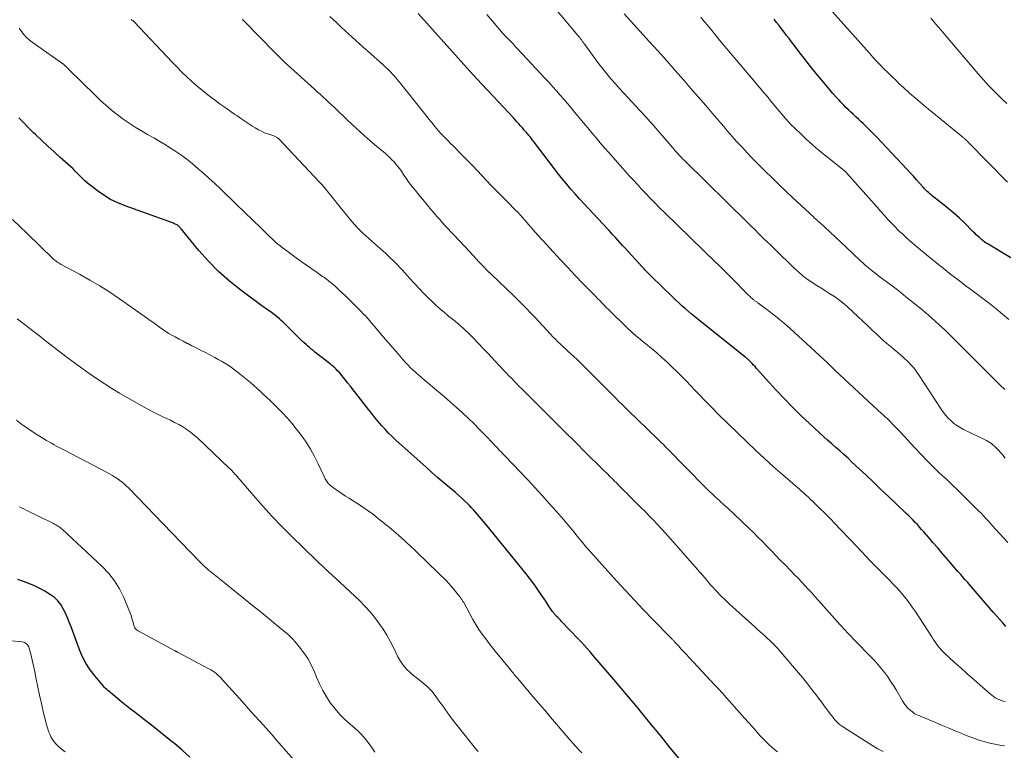
# Model space of a CAD drawing. Units: feet. Extents: x 1897956 to 1900000, y 498000 to 500000.
# Drawn here: x 1899543 to 1899718, y 498953 to 499084 of the extents above; entities that cross this region are included whole.
import ezdxf

# ---------------------------------------------------------------- set-up
doc = ezdxf.new("R2010")
doc.units = ezdxf.units.FT
doc.header["$LTSCALE"] = 100
doc.header["$MEASUREMENT"] = 0
doc.layers.add('CONTOUR INDEX', color=32, linetype='Continuous', lineweight=25)
doc.layers.add('CONTOUR INTERMEDIATE', color=40, linetype='Continuous', lineweight=15)

msp = doc.modelspace()

# ---------------------------------------------------------------- linework, layer by layer
at = {"layer": 'CONTOUR INDEX', "flags": 128}
for points, elevation in [([(1899718.3, 498975.5), (1899717.75, 498976.14), (1899717.19, 498976.79), (1899716.63, 498977.43), (1899716.07, 498978.08), (1899711.76, 498983.04), (1899711.51, 498983.33), (1899711.26, 498983.62), (1899711.01, 498983.9), (1899710.76, 498984.19), (1899710.51, 498984.47), (1899710.26, 498984.76), (1899710.01, 498985.04), (1899709.76, 498985.33), (1899707.72, 498987.7), (1899706.92, 498988.63), (1899706.13, 498989.55), (1899705.33, 498990.47), (1899704.53, 498991.4), (1899703.68, 498992.39), (1899703.31, 498992.81), (1899702.93, 498993.23), (1899702.55, 498993.65), (1899702.16, 498994.06), (1899701.77, 498994.46), (1899701.37, 498994.87), (1899700.97, 498995.26), (1899700.56, 498995.65), (1899698.72, 498997.4), (1899697.39, 498998.67), (1899696.06, 498999.93), (1899694.73, 499001.19), (1899693.4, 499002.45), (1899690.9, 499004.8), (1899690.19, 499005.47), (1899689.47, 499006.12), (1899688.75, 499006.78), (1899688.02, 499007.42), (1899687.29, 499008.06), (1899686.56, 499008.71), (1899685.84, 499009.36), (1899685.11, 499010.01), (1899683.38, 499011.6), (1899681.81, 499013.07), (1899680.28, 499014.57), (1899678.79, 499016.11), (1899677.33, 499017.69), (1899673.91, 499021.5), (1899673.65, 499021.8), (1899673.38, 499022.09), (1899673.1, 499022.38), (1899672.83, 499022.66), (1899672.4, 499023.09), (1899672.33, 499023.16), (1899672.27, 499023.22), (1899672.2, 499023.28), (1899672.12, 499023.34), (1899672.05, 499023.4), (1899671.98, 499023.46), (1899671.9, 499023.52), (1899671.83, 499023.58), (1899663.41, 499030.26), (1899662.83, 499030.72), (1899662.26, 499031.19), (1899661.7, 499031.67), (1899661.15, 499032.16), (1899660.6, 499032.65), (1899660.06, 499033.15), (1899659.52, 499033.66), (1899658.99, 499034.17), (1899655.13, 499037.93), (1899654.91, 499038.14), (1899654.7, 499038.35), (1899654.48, 499038.57), (1899654.27, 499038.78), (1899654.06, 499039), (1899653.85, 499039.22), (1899653.65, 499039.44), (1899653.44, 499039.66), (1899650.45, 499042.95), (1899650.03, 499043.41), (1899649.61, 499043.88), (1899649.18, 499044.34), (1899648.76, 499044.81), (1899648.49, 499045.11), (1899648.2, 499045.42), (1899647.91, 499045.73), (1899647.62, 499046.04), (1899647.34, 499046.35), (1899643.93, 499050), (1899643.15, 499050.85), (1899642.37, 499051.71), (1899641.6, 499052.57), (1899640.83, 499053.44), (1899640.08, 499054.33), (1899639.34, 499055.22), (1899638.62, 499056.12), (1899637.9, 499057.04), (1899634.11, 499062.01), (1899633.99, 499062.17), (1899633.86, 499062.33), (1899633.73, 499062.5), (1899633.6, 499062.66), (1899633.48, 499062.82), (1899633.35, 499062.98), (1899633.21, 499063.14), (1899633.08, 499063.29), (1899632.9, 499063.5), (1899632.68, 499063.76), (1899632.46, 499064.02), (1899632.23, 499064.28), (1899632, 499064.54), (1899631.83, 499064.73), (1899631.52, 499065.08), (1899631.21, 499065.42), (1899630.89, 499065.77), (1899630.57, 499066.11), (1899627.01, 499069.94), (1899624.91, 499072.2), (1899622.83, 499074.47), (1899620.75, 499076.75), (1899618.69, 499079.04), (1899613.62, 499084.7)], 1020), ([(1899719.22, 499041.19), (1899715.13, 499043.63), (1899714.97, 499043.73), (1899714.8, 499043.83), (1899714.64, 499043.94), (1899714.48, 499044.05), (1899714.33, 499044.16), (1899714.18, 499044.28), (1899714.03, 499044.41), (1899713.89, 499044.53), (1899713.61, 499044.79), (1899713.33, 499045.05), (1899713.05, 499045.31), (1899712.78, 499045.58), (1899712.51, 499045.84), (1899710.92, 499047.41), (1899709.99, 499048.29), (1899709.03, 499049.16), (1899708.05, 499049.99), (1899707.04, 499050.8), (1899705.5, 499052), (1899705.25, 499052.19), (1899705.01, 499052.39), (1899704.76, 499052.6), (1899704.52, 499052.81), (1899704.29, 499053.03), (1899704.06, 499053.25), (1899703.84, 499053.48), (1899703.63, 499053.71), (1899702.94, 499054.49), (1899702.39, 499055.11), (1899701.83, 499055.73), (1899701.27, 499056.34), (1899700.7, 499056.95), (1899695.25, 499062.73), (1899694.67, 499063.34), (1899694.08, 499063.94), (1899693.48, 499064.53), (1899692.87, 499065.11), (1899692.56, 499065.4), (1899692.1, 499065.84), (1899691.64, 499066.27), (1899691.18, 499066.7), (1899690.72, 499067.13), (1899690.27, 499067.56), (1899689.82, 499068), (1899689.38, 499068.45), (1899688.94, 499068.91), (1899688.65, 499069.22), (1899688.08, 499069.84), (1899687.51, 499070.47), (1899686.96, 499071.11), (1899686.41, 499071.75), (1899685.5, 499072.85), (1899684.51, 499074.06), (1899683.53, 499075.27), (1899682.56, 499076.5), (1899681.61, 499077.74), (1899680.59, 499079.09), (1899680.14, 499079.67), (1899679.7, 499080.25), (1899679.26, 499080.83), (1899678.81, 499081.4), (1899678.37, 499081.98), (1899677.92, 499082.56), (1899677.47, 499083.13), (1899677.02, 499083.7)], 1040), ([(1899660.31, 498951.75), (1899658.29, 498954.21), (1899657.25, 498955.47), (1899656.22, 498956.72), (1899655.19, 498957.98), (1899654.16, 498959.24), (1899653.67, 498959.85), (1899652.39, 498961.41), (1899651.1, 498962.96), (1899649.8, 498964.5), (1899648.49, 498966.04), (1899644.74, 498970.41), (1899644.24, 498970.99), (1899643.73, 498971.56), (1899643.22, 498972.13), (1899642.71, 498972.69), (1899642.19, 498973.25), (1899641.66, 498973.81), (1899641.13, 498974.36), (1899640.6, 498974.91), (1899639.16, 498976.39), (1899638.94, 498976.62), (1899638.72, 498976.85), (1899638.5, 498977.08), (1899638.28, 498977.31), (1899638.18, 498977.43), (1899638.02, 498977.6), (1899637.86, 498977.78), (1899637.71, 498977.97), (1899637.56, 498978.16), (1899637.42, 498978.35), (1899637.28, 498978.54), (1899637.15, 498978.74), (1899637.02, 498978.94), (1899636.91, 498979.12), (1899636.73, 498979.41), (1899636.54, 498979.7), (1899636.35, 498979.99), (1899636.16, 498980.27), (1899635.12, 498981.8), (1899634.4, 498982.84), (1899633.65, 498983.86), (1899632.88, 498984.87), (1899632.09, 498985.86), (1899625.58, 498993.79), (1899625.24, 498994.21), (1899624.89, 498994.62), (1899624.54, 498995.04), (1899624.19, 498995.45), (1899623.84, 498995.86), (1899623.48, 498996.27), (1899623.11, 498996.66), (1899622.73, 498997.05), (1899622.45, 498997.34), (1899621.92, 498997.86), (1899621.38, 498998.37), (1899620.83, 498998.86), (1899620.27, 498999.35), (1899619.26, 499000.19), (1899618.19, 499001.1), (1899617.12, 499002.01), (1899616.07, 499002.94), (1899615.03, 499003.87), (1899609.66, 499008.7), (1899608.99, 499009.33), (1899608.34, 499009.97), (1899607.71, 499010.64), (1899607.1, 499011.32), (1899606.51, 499012.02), (1899605.92, 499012.73), (1899605.35, 499013.45), (1899604.78, 499014.17), (1899602.53, 499017.05), (1899602.04, 499017.68), (1899601.54, 499018.32), (1899601.04, 499018.94), (1899600.54, 499019.57), (1899600, 499020.25), (1899599.76, 499020.54), (1899599.52, 499020.81), (1899599.27, 499021.08), (1899599.02, 499021.35), (1899598.75, 499021.6), (1899598.48, 499021.85), (1899598.2, 499022.09), (1899597.91, 499022.32), (1899595.21, 499024.41), (1899594.89, 499024.66), (1899594.57, 499024.92), (1899594.25, 499025.19), (1899593.94, 499025.46), (1899593.63, 499025.74), (1899593.33, 499026.02), (1899593.03, 499026.31), (1899592.73, 499026.6), (1899589.56, 499029.7), (1899589.23, 499030.02), (1899588.88, 499030.34), (1899588.53, 499030.64), (1899588.17, 499030.94), (1899587.98, 499031.09), (1899587.71, 499031.3), (1899587.43, 499031.5), (1899587.15, 499031.7), (1899586.87, 499031.88), (1899586.58, 499032.07), (1899586.3, 499032.26), (1899586.02, 499032.46), (1899585.74, 499032.65), (1899582.02, 499035.4), (1899580, 499037.02), (1899578.06, 499038.73), (1899576.26, 499040.57), (1899574.54, 499042.51), (1899571.37, 499046.37), (1899571.3, 499046.45), (1899571.23, 499046.53), (1899571.16, 499046.61), (1899571.09, 499046.69), (1899571.02, 499046.77), (1899570.94, 499046.84), (1899570.86, 499046.91), (1899570.77, 499046.97), (1899570.65, 499047.04), (1899570.5, 499047.12), (1899570.35, 499047.2), (1899570.19, 499047.27), (1899570.03, 499047.34), (1899561.4, 499050.45), (1899560.1, 499050.99), (1899558.83, 499051.6), (1899557.63, 499052.33), (1899556.47, 499053.13), (1899555.17, 499054.12), (1899554.7, 499054.5), (1899554.25, 499054.89), (1899553.82, 499055.3), (1899553.41, 499055.74), (1899553, 499056.17), (1899552.59, 499056.6), (1899552.16, 499057.02), (1899551.72, 499057.42), (1899549.85, 499059.08), (1899548.74, 499060.08), (1899547.63, 499061.09), (1899546.55, 499062.11), (1899545.46, 499063.14), (1899545.11, 499063.48), (1899544.22, 499064.35), (1899543.35, 499065.24), (1899542.49, 499066.15)], 1000), ([(1899572.92, 498952.24), (1899571.57, 498953.46), (1899570.19, 498954.64), (1899569.85, 498954.92), (1899568.61, 498955.93), (1899567.36, 498956.93), (1899566.1, 498957.92), (1899564.84, 498958.9), (1899564.1, 498959.46), (1899563.2, 498960.16), (1899562.31, 498960.86), (1899561.42, 498961.57), (1899560.54, 498962.28), (1899559.21, 498963.36), (1899558.99, 498963.54), (1899558.78, 498963.72), (1899558.56, 498963.9), (1899558.34, 498964.08), (1899558.13, 498964.26), (1899557.92, 498964.45), (1899557.73, 498964.66), (1899557.54, 498964.87), (1899556.05, 498966.63), (1899555.2, 498967.77), (1899554.42, 498968.96), (1899553.78, 498970.22), (1899553.21, 498971.52), (1899551.77, 498975.43), (1899551.46, 498976.26), (1899551.12, 498977.07), (1899550.77, 498977.87), (1899550.39, 498978.67), (1899549.95, 498979.41), (1899549.44, 498980.08), (1899548.81, 498980.66), (1899548.12, 498981.17), (1899547.12, 498981.78), (1899546.2, 498982.3), (1899545.26, 498982.77), (1899544.28, 498983.16), (1899543.29, 498983.51), (1899542.28, 498983.85)], 980)]:
    msp.add_lwpolyline(points, dxfattribs=dict(at, elevation=elevation))
at = {"layer": 'CONTOUR INTERMEDIATE', "flags": 128}
for points, elevation in [([(1899718.19, 499005.51), (1899717.57, 499006.24), (1899716.77, 499007.16), (1899716.53, 499007.41), (1899716.28, 499007.66), (1899716.01, 499007.89), (1899715.74, 499008.1), (1899715.44, 499008.3), (1899715.15, 499008.49), (1899714.84, 499008.66), (1899714.52, 499008.82), (1899710.77, 499010.62), (1899710.17, 499010.94), (1899709.6, 499011.29), (1899709.06, 499011.69), (1899708.54, 499012.13), (1899708.06, 499012.61), (1899707.61, 499013.11), (1899707.19, 499013.65), (1899706.8, 499014.2), (1899702.77, 499020.4), (1899702.46, 499020.84), (1899702.15, 499021.27), (1899701.81, 499021.68), (1899701.47, 499022.09), (1899701.1, 499022.48), (1899700.73, 499022.86), (1899700.34, 499023.22), (1899699.93, 499023.57), (1899698, 499025.19), (1899697.11, 499025.95), (1899696.23, 499026.72), (1899695.37, 499027.51), (1899694.51, 499028.3), (1899693.66, 499029.11), (1899692.81, 499029.91), (1899691.95, 499030.71), (1899691.1, 499031.51), (1899690.09, 499032.45), (1899689.58, 499032.91), (1899689.05, 499033.35), (1899688.5, 499033.76), (1899687.94, 499034.16), (1899687.37, 499034.54), (1899686.79, 499034.91), (1899686.21, 499035.28), (1899685.62, 499035.64), (1899684.62, 499036.25), (1899683.98, 499036.66), (1899683.36, 499037.08), (1899682.76, 499037.53), (1899682.16, 499038), (1899682.02, 499038.11), (1899681.52, 499038.54), (1899681.02, 499038.98), (1899680.53, 499039.43), (1899680.05, 499039.88), (1899679.57, 499040.35), (1899679.1, 499040.81), (1899678.62, 499041.27), (1899678.15, 499041.74), (1899677.78, 499042.09), (1899677.13, 499042.73), (1899676.47, 499043.37), (1899675.82, 499044.01), (1899675.16, 499044.65), (1899675.04, 499044.76), (1899674.33, 499045.46), (1899673.62, 499046.16), (1899672.91, 499046.86), (1899672.2, 499047.56), (1899661.24, 499058.34), (1899661.01, 499058.57), (1899660.79, 499058.79), (1899660.56, 499059.02), (1899660.34, 499059.26), (1899660.24, 499059.37), (1899660.07, 499059.55), (1899659.91, 499059.73), (1899659.74, 499059.91), (1899659.58, 499060.09), (1899659.42, 499060.28), (1899659.26, 499060.46), (1899659.1, 499060.65), (1899658.94, 499060.83), (1899655.94, 499064.31), (1899655.59, 499064.71), (1899655.24, 499065.11), (1899654.89, 499065.51), (1899654.54, 499065.9), (1899654.19, 499066.29), (1899653.83, 499066.68), (1899653.47, 499067.07), (1899653.11, 499067.46), (1899650.98, 499069.74), (1899650.2, 499070.57), (1899649.44, 499071.41), (1899648.68, 499072.26), (1899647.94, 499073.11), (1899647.21, 499073.98), (1899646.49, 499074.86), (1899645.8, 499075.76), (1899645.12, 499076.67), (1899643.29, 499079.19), (1899643.14, 499079.4), (1899642.99, 499079.6), (1899642.84, 499079.81), (1899642.69, 499080.01), (1899642.54, 499080.22), (1899642.39, 499080.42), (1899642.23, 499080.62), (1899642.07, 499080.81), (1899633.29, 499091.4)], 1028), ([(1899718.63, 499054.66), (1899711.61, 499061.81), (1899711.5, 499061.91), (1899711.4, 499062.02), (1899711.29, 499062.12), (1899711.18, 499062.22), (1899711.16, 499062.23), (1899711.06, 499062.32), (1899710.96, 499062.41), (1899710.86, 499062.49), (1899710.75, 499062.57), (1899710.65, 499062.66), (1899710.55, 499062.74), (1899710.44, 499062.82), (1899710.34, 499062.9), (1899704.52, 499067.67), (1899703.39, 499068.61), (1899702.28, 499069.56), (1899701.17, 499070.54), (1899700.09, 499071.52), (1899699.32, 499072.22), (1899698.63, 499072.88), (1899697.94, 499073.53), (1899697.26, 499074.2), (1899696.59, 499074.88), (1899695.93, 499075.56), (1899695.28, 499076.25), (1899694.64, 499076.95), (1899694, 499077.66), (1899683.86, 499089.03)], 1044), ([(1899718.2, 498962.12), (1899717.83, 498962.22), (1899717.47, 498962.33), (1899717.11, 498962.48), (1899716.76, 498962.64), (1899716.42, 498962.82), (1899716.1, 498963.02), (1899715.79, 498963.25), (1899715.49, 498963.49), (1899713.74, 498965.03), (1899712.58, 498966.06), (1899711.42, 498967.09), (1899710.26, 498968.13), (1899709.11, 498969.17), (1899707.51, 498970.62), (1899707.16, 498970.96), (1899706.82, 498971.31), (1899706.51, 498971.68), (1899706.21, 498972.06), (1899705.92, 498972.45), (1899705.64, 498972.85), (1899705.37, 498973.25), (1899705.1, 498973.65), (1899702.15, 498978.21), (1899701.64, 498978.96), (1899701.12, 498979.69), (1899700.57, 498980.41), (1899700, 498981.11), (1899699.41, 498981.79), (1899698.81, 498982.46), (1899698.19, 498983.12), (1899697.56, 498983.77), (1899695, 498986.34), (1899694.72, 498986.61), (1899694.45, 498986.89), (1899694.19, 498987.17), (1899693.92, 498987.45), (1899693.65, 498987.73), (1899693.39, 498988.01), (1899693.13, 498988.3), (1899692.86, 498988.58), (1899692.44, 498989.04), (1899691.96, 498989.55), (1899691.48, 498990.07), (1899691, 498990.57), (1899690.52, 498991.08), (1899688.86, 498992.81), (1899687.93, 498993.78), (1899686.99, 498994.74), (1899686.04, 498995.69), (1899685.08, 498996.64), (1899683.79, 498997.91), (1899683.47, 498998.22), (1899683.15, 498998.52), (1899682.83, 498998.81), (1899682.51, 498999.1), (1899682.18, 498999.39), (1899681.85, 498999.68), (1899681.52, 498999.96), (1899681.19, 499000.25), (1899678.56, 499002.52), (1899676.92, 499003.96), (1899675.3, 499005.41), (1899673.72, 499006.9), (1899672.15, 499008.41), (1899667.2, 499013.23), (1899666.96, 499013.48), (1899666.71, 499013.72), (1899666.46, 499013.96), (1899666.22, 499014.21), (1899665.98, 499014.45), (1899665.73, 499014.7), (1899665.49, 499014.94), (1899665.25, 499015.19), (1899665.15, 499015.29), (1899664.86, 499015.59), (1899664.57, 499015.89), (1899664.28, 499016.19), (1899664, 499016.49), (1899662.98, 499017.56), (1899662.19, 499018.39), (1899661.39, 499019.22), (1899660.57, 499020.03), (1899659.76, 499020.85), (1899658.86, 499021.72), (1899657.96, 499022.58), (1899657.05, 499023.42), (1899656.11, 499024.24), (1899655.17, 499025.04), (1899654.18, 499025.85), (1899653.71, 499026.23), (1899653.25, 499026.61), (1899652.78, 499027), (1899652.32, 499027.38), (1899651.86, 499027.77), (1899651.41, 499028.17), (1899650.96, 499028.58), (1899650.53, 499029), (1899647.91, 499031.58), (1899647.52, 499031.97), (1899647.12, 499032.37), (1899646.73, 499032.77), (1899646.34, 499033.17), (1899645.95, 499033.57), (1899645.57, 499033.97), (1899645.18, 499034.37), (1899644.79, 499034.77), (1899642.91, 499036.69), (1899641.59, 499038.06), (1899640.28, 499039.44), (1899638.98, 499040.83), (1899637.69, 499042.23), (1899636.49, 499043.54), (1899635.69, 499044.42), (1899634.9, 499045.29), (1899634.12, 499046.18), (1899633.34, 499047.07), (1899632.63, 499047.88), (1899632.2, 499048.36), (1899631.77, 499048.84), (1899631.34, 499049.31), (1899630.89, 499049.77), (1899630.44, 499050.23), (1899629.99, 499050.68), (1899629.54, 499051.14), (1899629.09, 499051.59), (1899628.29, 499052.39), (1899627.44, 499053.24), (1899626.6, 499054.1), (1899625.77, 499054.98), (1899624.95, 499055.86), (1899624.11, 499056.76), (1899623.28, 499057.65), (1899622.43, 499058.52), (1899621.58, 499059.38), (1899619.83, 499061.13), (1899619.39, 499061.57), (1899618.95, 499062.02), (1899618.52, 499062.46), (1899618.09, 499062.91), (1899617.66, 499063.37), (1899617.25, 499063.83), (1899616.84, 499064.3), (1899616.45, 499064.78), (1899616.41, 499064.83), (1899616, 499065.35), (1899615.59, 499065.86), (1899615.18, 499066.37), (1899614.77, 499066.88), (1899610.28, 499072.49), (1899609.89, 499072.96), (1899609.49, 499073.42), (1899609.08, 499073.88), (1899608.67, 499074.32), (1899608.24, 499074.76), (1899607.81, 499075.19), (1899607.36, 499075.6), (1899606.91, 499076.01), (1899605.17, 499077.55), (1899603.84, 499078.73), (1899602.52, 499079.92), (1899601.21, 499081.11), (1899599.9, 499082.31), (1899599.04, 499083.1), (1899597.88, 499084.2)], 1016), ([(1899718.65, 498990.47), (1899716.48, 498992.82), (1899716.05, 498993.3), (1899715.62, 498993.77), (1899715.19, 498994.25), (1899714.76, 498994.73), (1899714.33, 498995.2), (1899713.89, 498995.67), (1899713.45, 498996.13), (1899712.99, 498996.59), (1899709.66, 498999.89), (1899709, 499000.53), (1899708.34, 499001.16), (1899707.67, 499001.79), (1899706.99, 499002.41), (1899706.31, 499003.03), (1899705.65, 499003.66), (1899705, 499004.31), (1899704.36, 499004.97), (1899703.17, 499006.23), (1899702.23, 499007.23), (1899701.29, 499008.22), (1899700.35, 499009.22), (1899699.42, 499010.22), (1899698.47, 499011.2), (1899697.51, 499012.18), (1899696.53, 499013.13), (1899695.53, 499014.07), (1899687.84, 499021.2), (1899687.8, 499021.24), (1899687.76, 499021.28), (1899687.72, 499021.31), (1899687.68, 499021.35), (1899687.64, 499021.39), (1899687.61, 499021.43), (1899687.57, 499021.46), (1899687.53, 499021.5), (1899687.51, 499021.52), (1899687.47, 499021.57), (1899687.42, 499021.61), (1899687.38, 499021.66), (1899687.33, 499021.7), (1899687.13, 499021.91), (1899686.98, 499022.05), (1899686.83, 499022.2), (1899686.67, 499022.34), (1899686.52, 499022.49), (1899679.86, 499028.61), (1899678.91, 499029.45), (1899677.95, 499030.27), (1899676.96, 499031.06), (1899675.96, 499031.83), (1899674.13, 499033.18), (1899674.03, 499033.26), (1899673.93, 499033.33), (1899673.82, 499033.41), (1899673.72, 499033.48), (1899673.61, 499033.55), (1899673.51, 499033.62), (1899673.4, 499033.7), (1899673.3, 499033.78), (1899673.18, 499033.87), (1899673.03, 499034.01), (1899672.88, 499034.14), (1899672.73, 499034.28), (1899672.58, 499034.42), (1899669.18, 499037.88), (1899668.88, 499038.18), (1899668.57, 499038.49), (1899668.27, 499038.79), (1899667.96, 499039.09), (1899667.66, 499039.39), (1899667.35, 499039.69), (1899667.04, 499039.99), (1899666.73, 499040.29), (1899657.47, 499049.28), (1899656.62, 499050.12), (1899655.77, 499050.97), (1899654.94, 499051.82), (1899654.12, 499052.69), (1899653.31, 499053.55), (1899652.9, 499053.99), (1899652.49, 499054.43), (1899652.09, 499054.88), (1899651.68, 499055.32), (1899651.28, 499055.77), (1899650.87, 499056.21), (1899650.47, 499056.66), (1899650.07, 499057.11), (1899649.1, 499058.19), (1899648.33, 499059.06), (1899647.57, 499059.93), (1899646.81, 499060.81), (1899646.06, 499061.7), (1899645.32, 499062.59), (1899644.57, 499063.48), (1899643.82, 499064.36), (1899643.08, 499065.25), (1899641.47, 499067.17), (1899640.84, 499067.93), (1899640.2, 499068.69), (1899639.55, 499069.44), (1899638.9, 499070.19), (1899638.25, 499070.94), (1899637.59, 499071.68), (1899636.93, 499072.41), (1899636.25, 499073.14), (1899631.32, 499078.43), (1899630.91, 499078.86), (1899630.51, 499079.29), (1899630.1, 499079.72), (1899629.69, 499080.14), (1899629.28, 499080.57), (1899628.88, 499081), (1899628.48, 499081.44), (1899628.09, 499081.89), (1899626.83, 499083.34), (1899625.82, 499084.52)], 1024), ([(1899718.12, 499017.74), (1899717.83, 499018), (1899717.55, 499018.27), (1899708.78, 499027), (1899708.74, 499027.04), (1899708.7, 499027.08), (1899708.67, 499027.12), (1899708.63, 499027.16), (1899708.59, 499027.2), (1899708.56, 499027.24), (1899708.52, 499027.28), (1899708.48, 499027.32), (1899708.23, 499027.58), (1899708.06, 499027.74), (1899707.9, 499027.91), (1899707.72, 499028.07), (1899707.55, 499028.23), (1899704.51, 499030.98), (1899704.13, 499031.31), (1899703.76, 499031.64), (1899703.37, 499031.96), (1899702.99, 499032.28), (1899700.51, 499034.26), (1899699.63, 499034.95), (1899698.76, 499035.64), (1899697.87, 499036.31), (1899696.98, 499036.98), (1899696.16, 499037.58), (1899695.68, 499037.94), (1899695.2, 499038.31), (1899694.72, 499038.68), (1899694.24, 499039.06), (1899693.77, 499039.44), (1899693.31, 499039.83), (1899692.86, 499040.23), (1899692.42, 499040.65), (1899690.97, 499042.03), (1899689.97, 499042.99), (1899688.97, 499043.93), (1899687.96, 499044.87), (1899686.95, 499045.81), (1899685.21, 499047.41), (1899685.06, 499047.54), (1899684.92, 499047.67), (1899684.77, 499047.81), (1899684.62, 499047.94), (1899684.47, 499048.07), (1899684.33, 499048.2), (1899684.18, 499048.34), (1899684.04, 499048.47), (1899680.37, 499051.9), (1899679.12, 499053.08), (1899677.88, 499054.26), (1899676.65, 499055.45), (1899675.43, 499056.65), (1899674.65, 499057.42), (1899673.83, 499058.25), (1899673.02, 499059.08), (1899672.22, 499059.92), (1899671.43, 499060.77), (1899671.07, 499061.16), (1899670.47, 499061.82), (1899669.87, 499062.48), (1899669.27, 499063.16), (1899668.68, 499063.83), (1899668.1, 499064.51), (1899667.52, 499065.19), (1899666.93, 499065.87), (1899666.35, 499066.55), (1899665.73, 499067.28), (1899664.84, 499068.32), (1899663.94, 499069.36), (1899663.04, 499070.4), (1899662.14, 499071.44), (1899660.93, 499072.83), (1899659.42, 499074.56), (1899657.9, 499076.28), (1899656.37, 499077.99), (1899654.83, 499079.7), (1899650.33, 499084.67)], 1032), ([(1899718.86, 499030.19), (1899717.72, 499031.17), (1899716.57, 499032.12), (1899715.4, 499033.05), (1899714.21, 499033.95), (1899713.26, 499034.66), (1899712.54, 499035.2), (1899711.81, 499035.74), (1899711.09, 499036.28), (1899710.37, 499036.83), (1899709.65, 499037.37), (1899708.94, 499037.93), (1899708.23, 499038.48), (1899707.52, 499039.05), (1899704.2, 499041.73), (1899703.69, 499042.15), (1899703.18, 499042.56), (1899702.67, 499042.99), (1899702.17, 499043.41), (1899702.05, 499043.51), (1899701.61, 499043.89), (1899701.17, 499044.27), (1899700.73, 499044.66), (1899700.3, 499045.05), (1899699.87, 499045.45), (1899699.45, 499045.85), (1899699.03, 499046.26), (1899698.62, 499046.68), (1899698.06, 499047.27), (1899697.37, 499047.99), (1899696.69, 499048.71), (1899696.02, 499049.45), (1899695.36, 499050.19), (1899689.93, 499056.36), (1899689.88, 499056.41), (1899689.84, 499056.46), (1899689.79, 499056.51), (1899689.74, 499056.55), (1899689.69, 499056.6), (1899689.64, 499056.64), (1899689.59, 499056.68), (1899689.53, 499056.73), (1899685.98, 499059.56), (1899684.9, 499060.45), (1899683.83, 499061.36), (1899682.8, 499062.3), (1899681.78, 499063.26), (1899680.03, 499064.97), (1899679.9, 499065.09), (1899679.78, 499065.22), (1899679.65, 499065.35), (1899679.53, 499065.49), (1899679.41, 499065.62), (1899679.3, 499065.76), (1899679.18, 499065.89), (1899679.06, 499066.03), (1899677.35, 499068.06), (1899676.88, 499068.62), (1899676.41, 499069.18), (1899675.94, 499069.73), (1899675.47, 499070.29), (1899675, 499070.85), (1899674.54, 499071.41), (1899674.07, 499071.97), (1899673.6, 499072.52), (1899667.62, 499079.64), (1899667.13, 499080.23), (1899666.64, 499080.81), (1899666.15, 499081.4), (1899665.67, 499082), (1899665.41, 499082.32), (1899665.05, 499082.75), (1899664.7, 499083.18), (1899664.35, 499083.61), (1899663.99, 499084.05)], 1036), ([(1899696.46, 498953.23), (1899695.52, 498953.72), (1899694.6, 498954.25), (1899689.4, 498957.55), (1899689.04, 498957.8), (1899688.7, 498958.06), (1899688.39, 498958.34), (1899688.08, 498958.64), (1899687.8, 498958.96), (1899687.52, 498959.29), (1899687.25, 498959.63), (1899686.99, 498959.97), (1899685.84, 498961.52), (1899685.38, 498962.14), (1899684.92, 498962.76), (1899684.46, 498963.37), (1899684, 498963.99), (1899683.53, 498964.6), (1899683.05, 498965.21), (1899682.57, 498965.8), (1899682.07, 498966.39), (1899677.86, 498971.34), (1899677.66, 498971.57), (1899677.46, 498971.8), (1899677.25, 498972.02), (1899677.04, 498972.23), (1899676.83, 498972.46), (1899676.72, 498972.56), (1899676.62, 498972.66), (1899676.51, 498972.77), (1899676.41, 498972.87), (1899676.3, 498972.97), (1899676.19, 498973.07), (1899676.08, 498973.17), (1899675.97, 498973.27), (1899675.35, 498973.84), (1899674.93, 498974.22), (1899674.51, 498974.61), (1899674.09, 498974.99), (1899673.67, 498975.37), (1899669.03, 498979.56), (1899668.6, 498979.97), (1899668.17, 498980.37), (1899667.74, 498980.79), (1899667.32, 498981.2), (1899666.91, 498981.63), (1899666.5, 498982.06), (1899666.1, 498982.5), (1899665.71, 498982.94), (1899664.72, 498984.1), (1899663.83, 498985.12), (1899662.95, 498986.14), (1899662.06, 498987.16), (1899661.17, 498988.18), (1899660.04, 498989.48), (1899659.07, 498990.58), (1899658.08, 498991.68), (1899657.08, 498992.77), (1899656.07, 498993.84), (1899655.63, 498994.31), (1899654.83, 498995.14), (1899654.03, 498995.97), (1899653.22, 498996.79), (1899652.41, 498997.61), (1899651.51, 498998.5), (1899651.14, 498998.87), (1899650.77, 498999.24), (1899650.4, 498999.61), (1899650.03, 498999.98), (1899649.66, 499000.35), (1899649.29, 499000.71), (1899648.92, 499001.09), (1899648.55, 499001.46), (1899648.28, 499001.73), (1899647.78, 499002.23), (1899647.27, 499002.74), (1899646.77, 499003.24), (1899646.26, 499003.74), (1899643.51, 499006.47), (1899641.63, 499008.34), (1899639.75, 499010.21), (1899637.87, 499012.08), (1899635.99, 499013.94), (1899632.02, 499017.9), (1899631.56, 499018.35), (1899631.12, 499018.81), (1899630.67, 499019.27), (1899630.22, 499019.73), (1899629.78, 499020.19), (1899629.34, 499020.65), (1899628.9, 499021.12), (1899628.46, 499021.58), (1899628.01, 499022.07), (1899627.34, 499022.78), (1899626.67, 499023.49), (1899626, 499024.2), (1899625.33, 499024.91), (1899623.39, 499026.96), (1899622.96, 499027.4), (1899622.52, 499027.84), (1899622.07, 499028.26), (1899621.62, 499028.67), (1899621.15, 499029.08), (1899620.68, 499029.48), (1899620.21, 499029.88), (1899619.73, 499030.26), (1899619.04, 499030.82), (1899618.22, 499031.49), (1899617.42, 499032.18), (1899616.63, 499032.89), (1899615.87, 499033.62), (1899615.57, 499033.91), (1899614.68, 499034.8), (1899613.79, 499035.71), (1899612.93, 499036.63), (1899612.07, 499037.56), (1899610.8, 499038.98), (1899610.39, 499039.42), (1899609.98, 499039.86), (1899609.56, 499040.3), (1899609.14, 499040.73), (1899608.71, 499041.15), (1899608.27, 499041.56), (1899607.83, 499041.97), (1899607.38, 499042.37), (1899605.87, 499043.69), (1899605.33, 499044.16), (1899604.8, 499044.64), (1899604.27, 499045.12), (1899603.75, 499045.6), (1899603.23, 499046.09), (1899602.74, 499046.6), (1899602.26, 499047.13), (1899601.8, 499047.68), (1899598.95, 499051.18), (1899598.59, 499051.62), (1899598.24, 499052.06), (1899597.88, 499052.51), (1899597.53, 499052.96), (1899597.17, 499053.4), (1899596.81, 499053.84), (1899596.43, 499054.26), (1899596.04, 499054.68), (1899588.71, 499062.43), (1899588.61, 499062.53), (1899588.51, 499062.61), (1899588.39, 499062.69), (1899588.27, 499062.76), (1899588.14, 499062.82), (1899588.01, 499062.88), (1899587.88, 499062.93), (1899587.75, 499062.98), (1899586.84, 499063.27), (1899586.25, 499063.49), (1899585.69, 499063.73), (1899585.14, 499064.01), (1899584.6, 499064.33), (1899584.18, 499064.59), (1899583.45, 499065.07), (1899582.72, 499065.55), (1899582, 499066.03), (1899581.28, 499066.53), (1899580.96, 499066.75), (1899580.09, 499067.36), (1899579.22, 499067.97), (1899578.36, 499068.59), (1899577.5, 499069.22), (1899577.11, 499069.51), (1899576.13, 499070.24), (1899575.17, 499071), (1899574.24, 499071.79), (1899573.32, 499072.6), (1899572.42, 499073.43), (1899571.53, 499074.27), (1899570.67, 499075.14), (1899569.82, 499076.02), (1899563.02, 499083.22), (1899562.9, 499083.34), (1899562.77, 499083.46), (1899562.63, 499083.56), (1899562.49, 499083.66)], 1008), ([(1899718.09, 498954.25), (1899717.21, 498954.38), (1899716.33, 498954.54), (1899715.46, 498954.73), (1899714.59, 498954.95), (1899713.74, 498955.19), (1899712.89, 498955.47), (1899712.05, 498955.77), (1899711.22, 498956.1), (1899710.46, 498956.42), (1899709.26, 498956.92), (1899708.06, 498957.43), (1899706.85, 498957.94), (1899705.65, 498958.44), (1899703.63, 498959.31), (1899703.37, 498959.41), (1899703.11, 498959.52), (1899702.86, 498959.62), (1899702.6, 498959.73), (1899702.35, 498959.84), (1899702.1, 498959.97), (1899701.87, 498960.12), (1899701.65, 498960.28), (1899701.25, 498960.61), (1899700.86, 498960.98), (1899700.49, 498961.36), (1899700.17, 498961.78), (1899699.88, 498962.23), (1899698.74, 498964.2), (1899698.27, 498964.98), (1899697.78, 498965.76), (1899697.26, 498966.51), (1899696.72, 498967.25), (1899696.15, 498967.97), (1899695.57, 498968.68), (1899694.96, 498969.36), (1899694.33, 498970.02), (1899691.4, 498973.01), (1899691.06, 498973.36), (1899690.73, 498973.71), (1899690.39, 498974.06), (1899690.05, 498974.41), (1899689.72, 498974.77), (1899689.39, 498975.13), (1899689.07, 498975.49), (1899688.74, 498975.85), (1899684.93, 498980.14), (1899684.33, 498980.81), (1899683.73, 498981.48), (1899683.12, 498982.13), (1899682.51, 498982.79), (1899681.9, 498983.44), (1899681.28, 498984.09), (1899680.66, 498984.73), (1899680.04, 498985.38), (1899678.93, 498986.53), (1899678.13, 498987.35), (1899677.34, 498988.16), (1899676.54, 498988.98), (1899675.75, 498989.8), (1899674.95, 498990.62), (1899674.14, 498991.43), (1899673.33, 498992.23), (1899672.51, 498993.02), (1899669.91, 498995.5), (1899669.53, 498995.87), (1899669.14, 498996.23), (1899668.75, 498996.59), (1899668.35, 498996.95), (1899668.14, 498997.15), (1899667.85, 498997.41), (1899667.56, 498997.67), (1899667.28, 498997.93), (1899666.99, 498998.19), (1899666.7, 498998.45), (1899666.42, 498998.71), (1899666.14, 498998.97), (1899665.86, 498999.24), (1899665.57, 498999.51), (1899665.3, 498999.79), (1899665.02, 499000.06), (1899664.75, 499000.34), (1899658.05, 499007.15), (1899657.96, 499007.24), (1899657.87, 499007.33), (1899657.78, 499007.42), (1899657.69, 499007.51), (1899657.29, 499007.91), (1899656.99, 499008.2), (1899656.7, 499008.48), (1899656.41, 499008.77), (1899656.11, 499009.06), (1899651.05, 499013.97), (1899650.49, 499014.51), (1899649.93, 499015.06), (1899649.37, 499015.62), (1899648.81, 499016.17), (1899648.76, 499016.23), (1899648.19, 499016.81), (1899647.61, 499017.39), (1899647.03, 499017.97), (1899646.45, 499018.55), (1899642.82, 499022.19), (1899642.34, 499022.66), (1899641.86, 499023.13), (1899641.37, 499023.59), (1899640.87, 499024.05), (1899640.8, 499024.11), (1899640.33, 499024.53), (1899639.87, 499024.95), (1899639.41, 499025.38), (1899638.96, 499025.81), (1899638.51, 499026.24), (1899638.06, 499026.68), (1899637.63, 499027.13), (1899637.2, 499027.59), (1899634.44, 499030.55), (1899633.98, 499031.04), (1899633.53, 499031.52), (1899633.07, 499032), (1899632.61, 499032.48), (1899632.14, 499032.95), (1899631.67, 499033.42), (1899631.2, 499033.88), (1899630.72, 499034.34), (1899626.53, 499038.34), (1899626.47, 499038.39), (1899626.42, 499038.44), (1899626.37, 499038.49), (1899626.31, 499038.55), (1899626.26, 499038.6), (1899626.21, 499038.65), (1899626.16, 499038.7), (1899626.11, 499038.76), (1899625.07, 499039.84), (1899624.5, 499040.44), (1899623.93, 499041.04), (1899623.37, 499041.64), (1899622.8, 499042.24), (1899619.94, 499045.27), (1899619.43, 499045.81), (1899618.93, 499046.36), (1899618.43, 499046.9), (1899617.94, 499047.45), (1899617.45, 499048.01), (1899616.96, 499048.57), (1899616.48, 499049.13), (1899616, 499049.7), (1899614.42, 499051.6), (1899613.99, 499052.12), (1899613.55, 499052.65), (1899613.12, 499053.19), (1899612.69, 499053.72), (1899612.27, 499054.26), (1899611.85, 499054.81), (1899611.46, 499055.37), (1899611.08, 499055.94), (1899610.62, 499056.63), (1899610.32, 499057.07), (1899610, 499057.49), (1899609.66, 499057.9), (1899609.31, 499058.29), (1899608.94, 499058.67), (1899608.56, 499059.04), (1899608.17, 499059.4), (1899607.77, 499059.75), (1899605.91, 499061.32), (1899604.59, 499062.47), (1899603.28, 499063.63), (1899602, 499064.81), (1899600.73, 499066.01), (1899599.15, 499067.54), (1899598.66, 499068.01), (1899598.16, 499068.48), (1899597.66, 499068.95), (1899597.15, 499069.41), (1899596.65, 499069.87), (1899596.14, 499070.33), (1899595.63, 499070.79), (1899595.13, 499071.24), (1899589.74, 499076.13), (1899589.52, 499076.33), (1899589.3, 499076.53), (1899589.09, 499076.74), (1899588.88, 499076.94), (1899588.68, 499077.16), (1899588.47, 499077.37), (1899588.26, 499077.58), (1899588.06, 499077.79), (1899582.64, 499083.38), (1899582.46, 499083.56), (1899582.29, 499083.74)], 1012), ([(1899718.48, 499068.67), (1899717.78, 499069.34), (1899717.17, 499069.93), (1899716.2, 499070.9), (1899715.24, 499071.9), (1899714.3, 499072.92), (1899713.39, 499073.96), (1899707.62, 499080.74), (1899706.73, 499081.79), (1899705.83, 499082.85), (1899704.94, 499083.91)], 1048), ([(1899677.63, 498953.16), (1899676.82, 498953.83), (1899676.04, 498954.53), (1899675.29, 498955.27), (1899674.56, 498956.03), (1899673.86, 498956.81), (1899673.16, 498957.6), (1899672.46, 498958.39), (1899671.76, 498959.17), (1899668.14, 498963.28), (1899667.94, 498963.5), (1899667.75, 498963.71), (1899667.55, 498963.93), (1899667.35, 498964.14), (1899667.15, 498964.35), (1899666.95, 498964.56), (1899666.75, 498964.77), (1899666.55, 498964.98), (1899661.84, 498970.01), (1899661.39, 498970.5), (1899660.94, 498970.99), (1899660.48, 498971.48), (1899660.03, 498971.97), (1899659.28, 498972.78), (1899659.21, 498972.87), (1899659.13, 498972.95), (1899659.05, 498973.03), (1899658.97, 498973.12), (1899658.89, 498973.2), (1899658.85, 498973.24), (1899658.81, 498973.28), (1899658.77, 498973.32), (1899658.73, 498973.36), (1899658.69, 498973.41), (1899658.65, 498973.45), (1899658.61, 498973.49), (1899658.57, 498973.53), (1899655.37, 498976.81), (1899653.75, 498978.5), (1899652.13, 498980.2), (1899650.54, 498981.92), (1899648.96, 498983.65), (1899643.83, 498989.32), (1899643.72, 498989.45), (1899643.6, 498989.59), (1899643.49, 498989.72), (1899643.38, 498989.85), (1899643.27, 498989.99), (1899643.16, 498990.12), (1899643.05, 498990.26), (1899642.94, 498990.39), (1899641.96, 498991.61), (1899641.35, 498992.35), (1899640.74, 498993.09), (1899640.13, 498993.82), (1899639.5, 498994.55), (1899638.24, 498996), (1899636.97, 498997.44), (1899635.69, 498998.87), (1899634.39, 499000.29), (1899633.08, 499001.68), (1899629.15, 499005.8), (1899628.89, 499006.07), (1899628.63, 499006.34), (1899628.38, 499006.61), (1899628.12, 499006.88), (1899627.86, 499007.15), (1899627.61, 499007.43), (1899627.35, 499007.7), (1899627.1, 499007.97), (1899625.48, 499009.67), (1899624.5, 499010.68), (1899623.51, 499011.68), (1899622.5, 499012.65), (1899621.48, 499013.61), (1899620.44, 499014.55), (1899619.39, 499015.49), (1899618.33, 499016.4), (1899617.26, 499017.31), (1899614.69, 499019.45), (1899614.2, 499019.87), (1899613.71, 499020.3), (1899613.22, 499020.73), (1899612.74, 499021.17), (1899612.27, 499021.62), (1899611.82, 499022.07), (1899611.37, 499022.55), (1899610.94, 499023.03), (1899610.03, 499024.07), (1899609.14, 499025.08), (1899608.27, 499026.1), (1899607.39, 499027.12), (1899606.52, 499028.14), (1899604.62, 499030.37), (1899604.45, 499030.57), (1899604.27, 499030.77), (1899604.09, 499030.97), (1899603.9, 499031.17), (1899603.72, 499031.36), (1899603.53, 499031.55), (1899603.34, 499031.74), (1899603.15, 499031.93), (1899601.32, 499033.77), (1899600.74, 499034.34), (1899600.16, 499034.9), (1899599.56, 499035.45), (1899598.96, 499036), (1899598.35, 499036.53), (1899597.72, 499037.04), (1899597.08, 499037.54), (1899596.42, 499038.01), (1899595.84, 499038.42), (1899595.37, 499038.75), (1899594.9, 499039.07), (1899594.43, 499039.4), (1899593.96, 499039.72), (1899593.49, 499040.04), (1899593.02, 499040.37), (1899592.55, 499040.7), (1899592.09, 499041.04), (1899590.2, 499042.42), (1899589.8, 499042.72), (1899589.41, 499043.01), (1899589.03, 499043.32), (1899588.64, 499043.63), (1899588.27, 499043.95), (1899587.9, 499044.27), (1899587.54, 499044.61), (1899587.18, 499044.95), (1899587.13, 499045), (1899586.75, 499045.37), (1899586.38, 499045.74), (1899586, 499046.11), (1899585.62, 499046.48), (1899581.2, 499050.78), (1899580.25, 499051.7), (1899579.3, 499052.61), (1899578.33, 499053.52), (1899577.37, 499054.43), (1899576.39, 499055.32), (1899575.41, 499056.21), (1899574.42, 499057.07), (1899573.42, 499057.93), (1899572.39, 499058.75), (1899571.34, 499059.54), (1899570.25, 499060.28), (1899569.14, 499060.99), (1899568.71, 499061.25), (1899567.61, 499061.91), (1899566.51, 499062.55), (1899565.41, 499063.19), (1899564.3, 499063.83), (1899563.2, 499064.48), (1899562.13, 499065.16), (1899561.08, 499065.89), (1899560.06, 499066.65), (1899560, 499066.7), (1899558.97, 499067.52), (1899557.97, 499068.37), (1899557, 499069.25), (1899556.05, 499070.16), (1899551.4, 499074.77), (1899551.25, 499074.92), (1899551.1, 499075.06), (1899550.94, 499075.21), (1899550.79, 499075.35), (1899550.59, 499075.53), (1899550.54, 499075.58), (1899550.48, 499075.63), (1899550.41, 499075.68), (1899550.35, 499075.73), (1899550.29, 499075.77), (1899550.22, 499075.82), (1899550.16, 499075.86), (1899550.09, 499075.91), (1899544.83, 499079.64), (1899544.3, 499080.06), (1899543.8, 499080.51), (1899543.34, 499081), (1899542.92, 499081.53), (1899542.54, 499082.1)], 1004), ([(1899642.74, 498952.98), (1899642.23, 498953.54), (1899641.72, 498954.11), (1899641.22, 498954.68), (1899640.72, 498955.26), (1899637.18, 498959.37), (1899636.15, 498960.57), (1899635.12, 498961.77), (1899634.1, 498962.97), (1899633.08, 498964.17), (1899631.36, 498966.21), (1899631.2, 498966.4), (1899631.04, 498966.59), (1899630.89, 498966.78), (1899630.73, 498966.97), (1899630.58, 498967.16), (1899630.42, 498967.35), (1899630.26, 498967.54), (1899630.11, 498967.73), (1899628.21, 498970.04), (1899627.56, 498970.84), (1899626.91, 498971.65), (1899626.27, 498972.46), (1899625.64, 498973.28), (1899625.03, 498974.12), (1899624.44, 498974.97), (1899623.9, 498975.85), (1899623.38, 498976.74), (1899621.72, 498979.75), (1899621.65, 498979.87), (1899621.59, 498979.98), (1899621.52, 498980.1), (1899621.44, 498980.22), (1899621.37, 498980.33), (1899621.29, 498980.45), (1899621.21, 498980.56), (1899621.13, 498980.67), (1899620.82, 498981.07), (1899620.58, 498981.38), (1899620.33, 498981.68), (1899620.08, 498981.99), (1899619.83, 498982.29), (1899619.5, 498982.67), (1899619.07, 498983.15), (1899618.64, 498983.63), (1899618.19, 498984.09), (1899617.73, 498984.55), (1899616.72, 498985.53), (1899615.75, 498986.46), (1899614.78, 498987.4), (1899613.8, 498988.33), (1899612.83, 498989.26), (1899612.45, 498989.61), (1899611.27, 498990.7), (1899610.08, 498991.77), (1899608.85, 498992.82), (1899607.62, 498993.84), (1899606.57, 498994.7), (1899605.63, 498995.43), (1899604.68, 498996.14), (1899603.7, 498996.81), (1899602.7, 498997.46), (1899601.93, 498997.95), (1899601.31, 498998.34), (1899600.69, 498998.74), (1899600.08, 498999.15), (1899599.48, 498999.56), (1899598.7, 499000.09), (1899598.48, 499000.24), (1899598.28, 499000.4), (1899598.08, 499000.56), (1899597.88, 499000.74), (1899597.81, 499000.8), (1899597.66, 499000.95), (1899597.52, 499001.11), (1899597.39, 499001.28), (1899597.26, 499001.46), (1899597.15, 499001.65), (1899597.05, 499001.84), (1899596.95, 499002.03), (1899596.86, 499002.23), (1899595.82, 499004.51), (1899595.17, 499005.82), (1899594.46, 499007.1), (1899593.67, 499008.33), (1899592.81, 499009.52), (1899591.88, 499010.73), (1899591.08, 499011.72), (1899590.25, 499012.69), (1899589.39, 499013.63), (1899588.49, 499014.54), (1899587.8, 499015.22), (1899587.23, 499015.77), (1899586.66, 499016.32), (1899586.08, 499016.86), (1899585.5, 499017.39), (1899584.91, 499017.92), (1899584.32, 499018.44), (1899583.72, 499018.96), (1899583.12, 499019.47), (1899581.99, 499020.41), (1899581.45, 499020.84), (1899580.9, 499021.26), (1899580.34, 499021.66), (1899579.77, 499022.05), (1899579.18, 499022.41), (1899578.59, 499022.77), (1899577.99, 499023.1), (1899577.38, 499023.43), (1899575.6, 499024.36), (1899574.84, 499024.75), (1899574.08, 499025.14), (1899573.31, 499025.52), (1899572.55, 499025.91), (1899572.47, 499025.95), (1899571.74, 499026.32), (1899571.03, 499026.7), (1899570.32, 499027.09), (1899569.62, 499027.49), (1899569.22, 499027.72), (1899568.73, 499028.03), (1899568.24, 499028.34), (1899567.76, 499028.67), (1899567.29, 499029.02), (1899566.83, 499029.36), (1899566.36, 499029.71), (1899565.89, 499030.05), (1899565.41, 499030.39), (1899560.39, 499033.9), (1899558.66, 499035.06), (1899556.9, 499036.18), (1899555.11, 499037.24), (1899553.29, 499038.26), (1899550.02, 499040.02), (1899549.82, 499040.13), (1899549.63, 499040.25), (1899549.43, 499040.37), (1899549.24, 499040.5), (1899549.05, 499040.63), (1899548.87, 499040.77), (1899548.7, 499040.92), (1899548.53, 499041.07), (1899543.96, 499045.51), (1899542.64, 499046.77), (1899541.32, 499048.03)], 996), ([(1899624.28, 498953.23), (1899624.08, 498953.47), (1899620.56, 498957.86), (1899620.11, 498958.44), (1899619.66, 498959.02), (1899619.22, 498959.62), (1899618.78, 498960.21), (1899618.35, 498960.81), (1899617.92, 498961.41), (1899617.49, 498962.01), (1899617.05, 498962.61), (1899616.44, 498963.44), (1899616.02, 498963.96), (1899615.58, 498964.45), (1899615.1, 498964.91), (1899614.59, 498965.33), (1899614.06, 498965.75), (1899613.54, 498966.16), (1899613.03, 498966.59), (1899612.51, 498967.01), (1899612.16, 498967.31), (1899611.52, 498967.93), (1899610.94, 498968.59), (1899610.44, 498969.32), (1899610.01, 498970.09), (1899609.28, 498971.62), (1899608.68, 498972.79), (1899608.05, 498973.93), (1899607.36, 498975.04), (1899606.63, 498976.12), (1899605.84, 498977.16), (1899605.02, 498978.17), (1899604.13, 498979.13), (1899603.2, 498980.05), (1899598.82, 498984.15), (1899598.49, 498984.45), (1899598.16, 498984.76), (1899597.83, 498985.07), (1899597.5, 498985.38), (1899597.28, 498985.58), (1899597.06, 498985.79), (1899596.84, 498985.99), (1899596.61, 498986.2), (1899596.38, 498986.41), (1899596.16, 498986.62), (1899595.94, 498986.83), (1899595.72, 498987.04), (1899595.5, 498987.25), (1899590.99, 498991.66), (1899589.27, 498993.39), (1899587.57, 498995.15), (1899585.92, 498996.95), (1899584.31, 498998.79), (1899581.32, 499002.27), (1899581.22, 499002.38), (1899581.12, 499002.5), (1899581.02, 499002.61), (1899580.92, 499002.73), (1899580.82, 499002.84), (1899580.72, 499002.96), (1899580.62, 499003.07), (1899580.51, 499003.18), (1899580.48, 499003.22), (1899580.35, 499003.34), (1899580.23, 499003.47), (1899580.1, 499003.6), (1899579.97, 499003.72), (1899574.33, 499009.07), (1899573.7, 499009.62), (1899573.06, 499010.14), (1899572.38, 499010.62), (1899571.68, 499011.07), (1899570.95, 499011.48), (1899570.22, 499011.88), (1899569.47, 499012.26), (1899568.72, 499012.62), (1899568.27, 499012.83), (1899567.29, 499013.3), (1899566.32, 499013.78), (1899565.36, 499014.28), (1899564.41, 499014.81), (1899561.79, 499016.28), (1899560.39, 499017.09), (1899559.01, 499017.92), (1899557.65, 499018.79), (1899556.31, 499019.68), (1899554.98, 499020.59), (1899553.67, 499021.53), (1899552.37, 499022.48), (1899551.08, 499023.45), (1899548.23, 499025.65), (1899547.22, 499026.43), (1899546.21, 499027.21), (1899545.2, 499027.99), (1899544.19, 499028.77), (1899543.18, 499029.55), (1899542.16, 499030.33)], 992), ([(1899605.89, 498953.1), (1899605.45, 498953.77), (1899604.98, 498954.43), (1899604.51, 498955.08), (1899604, 498955.7), (1899603.47, 498956.3), (1899602.9, 498956.86), (1899602.3, 498957.4), (1899601.53, 498958.05), (1899600.56, 498958.92), (1899599.65, 498959.84), (1899598.8, 498960.83), (1899598.01, 498961.87), (1899597.29, 498962.98), (1899596.62, 498964.1), (1899596.04, 498965.27), (1899595.5, 498966.47), (1899595.06, 498967.56), (1899594.54, 498968.7), (1899593.94, 498969.8), (1899593.25, 498970.84), (1899592.49, 498971.84), (1899591.69, 498972.78), (1899591.26, 498973.26), (1899590.82, 498973.73), (1899590.34, 498974.17), (1899589.85, 498974.58), (1899589.34, 498974.99), (1899588.84, 498975.39), (1899588.33, 498975.8), (1899587.83, 498976.21), (1899585.68, 498977.97), (1899584.1, 498979.26), (1899582.51, 498980.54), (1899580.93, 498981.82), (1899579.34, 498983.1), (1899576.66, 498985.25), (1899576.34, 498985.51), (1899576.03, 498985.78), (1899575.71, 498986.05), (1899575.41, 498986.32), (1899575.11, 498986.61), (1899574.81, 498986.9), (1899574.52, 498987.19), (1899574.23, 498987.49), (1899573.63, 498988.13), (1899573.05, 498988.75), (1899572.46, 498989.37), (1899571.88, 498989.98), (1899571.28, 498990.6), (1899562.06, 499000.13), (1899561.62, 499000.57), (1899561.16, 499000.98), (1899560.68, 499001.36), (1899560.19, 499001.73), (1899559.68, 499002.08), (1899559.16, 499002.41), (1899558.62, 499002.72), (1899558.08, 499003.01), (1899550.6, 499006.93), (1899550.14, 499007.17), (1899549.67, 499007.41), (1899549.21, 499007.66), (1899548.75, 499007.9), (1899548.29, 499008.15), (1899547.84, 499008.4), (1899547.39, 499008.67), (1899546.94, 499008.94), (1899545.84, 499009.61), (1899544.87, 499010.24), (1899543.9, 499010.89), (1899542.97, 499011.58), (1899542.05, 499012.29)], 988), ([(1899592.75, 498950.26), (1899588.39, 498955.27), (1899587.64, 498956.13), (1899586.88, 498956.99), (1899586.12, 498957.84), (1899585.36, 498958.69), (1899584.59, 498959.54), (1899583.82, 498960.38), (1899583.05, 498961.23), (1899582.29, 498962.08), (1899578.77, 498966.01), (1899578.5, 498966.3), (1899578.21, 498966.58), (1899577.92, 498966.85), (1899577.62, 498967.11), (1899577.31, 498967.35), (1899576.98, 498967.58), (1899576.65, 498967.79), (1899576.3, 498967.99), (1899570.75, 498970.93), (1899570.69, 498970.96), (1899570.62, 498970.99), (1899570.56, 498971.02), (1899570.5, 498971.05), (1899570.44, 498971.08), (1899570.38, 498971.12), (1899570.32, 498971.15), (1899570.26, 498971.18), (1899563.82, 498974.67), (1899563.67, 498974.76), (1899563.53, 498974.86), (1899563.39, 498974.98), (1899563.27, 498975.11), (1899563.16, 498975.25), (1899563.06, 498975.4), (1899562.99, 498975.56), (1899562.93, 498975.72), (1899562.76, 498976.42), (1899562.62, 498976.93), (1899562.46, 498977.44), (1899562.28, 498977.95), (1899562.08, 498978.45), (1899561.17, 498980.66), (1899560.41, 498982.19), (1899559.54, 498983.64), (1899558.48, 498984.97), (1899557.31, 498986.21), (1899550.21, 498992.82), (1899550.03, 498992.98), (1899549.84, 498993.12), (1899549.65, 498993.26), (1899549.45, 498993.39), (1899549.25, 498993.52), (1899549.04, 498993.63), (1899548.83, 498993.75), (1899548.62, 498993.85), (1899548.06, 498994.13), (1899547.57, 498994.37), (1899547.07, 498994.61), (1899546.58, 498994.86), (1899546.08, 498995.1), (1899543.76, 498996.25), (1899543.35, 498996.45), (1899542.95, 498996.65), (1899542.56, 498996.85)], 984), ([(1899550.74, 498953.18), (1899550.04, 498953.73), (1899549.49, 498954.19), (1899549.11, 498954.55), (1899548.76, 498954.94), (1899548.46, 498955.36), (1899548.2, 498955.82), (1899547.98, 498956.29), (1899547.78, 498956.78), (1899547.61, 498957.28), (1899547.47, 498957.79), (1899546.83, 498960.38), (1899546.49, 498961.81), (1899546.16, 498963.24), (1899545.86, 498964.68), (1899545.57, 498966.13), (1899545.31, 498967.45), (1899545.15, 498968.23), (1899544.98, 498969.01), (1899544.8, 498969.78), (1899544.6, 498970.55), (1899544.32, 498971.65), (1899544.24, 498971.86), (1899544.14, 498972.06), (1899544.01, 498972.24), (1899543.86, 498972.4), (1899543.68, 498972.54), (1899543.49, 498972.65), (1899543.28, 498972.72), (1899543.06, 498972.77), (1899541.22, 498972.96)], 976)]:
    msp.add_lwpolyline(points, dxfattribs=dict(at, elevation=elevation))

doc.saveas('drawing.dxf')
